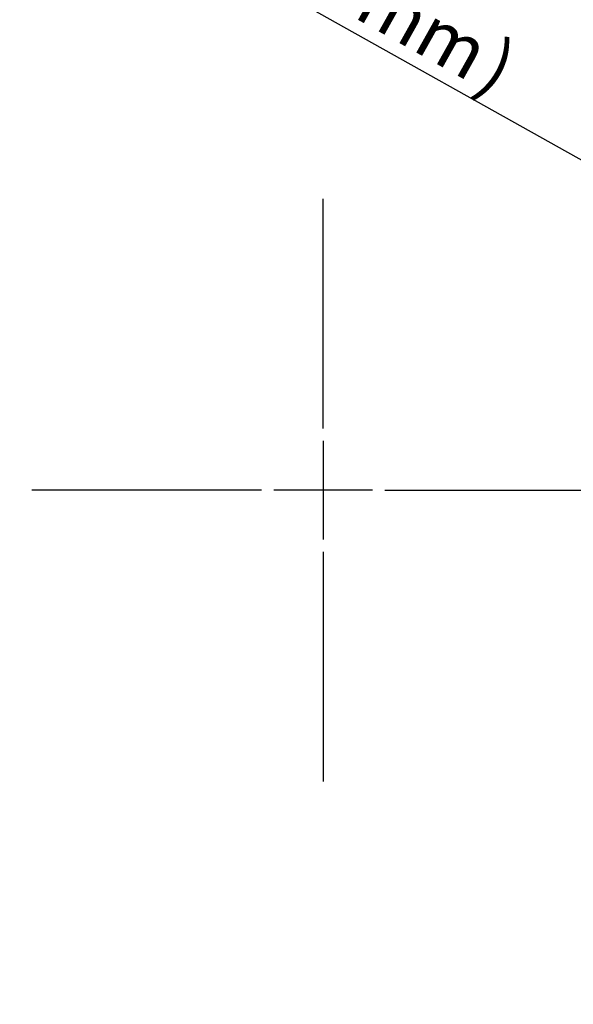
# Model space of a CAD drawing. Units: millimetres. Extents: x 0 to 406, y 0 to 286.
# Drawn here: x 0 to 39, y 107 to 176 of the extents above; entities that cross this region are included whole.
import ezdxf
from ezdxf import colors
from ezdxf.entities.mleader import LeaderData, LeaderLine
from ezdxf.enums import TextEntityAlignment as Align
from ezdxf.lldxf.tags import DXFTag
from ezdxf.math import Vec2, Vec3

# ---------------------------------------------------------------- set-up
doc = ezdxf.new("R2010")
doc.units = ezdxf.units.MM
doc.layers.add('Default', color=7, linetype='Continuous')
doc.layers.add('DV1_Default', color=7, linetype='Continuous')
doc.styles.add('SEACAD_Arial', font='arial.ttf')
doc.styles.add('SEACAD_Solid_Edge_ANSI1_Symbols', font='semeca1.ttf')
tags = doc.linetypes.add('CENTER2', pattern=[28.575, 19.05, -3.175, 3.175, -3.175]).pattern_tags.tags
tags[10:11] = [DXFTag(74, 4), DXFTag(75, 0), DXFTag(340, '0'), DXFTag(46, 0.0), DXFTag(50, 0.0), DXFTag(44, 0.0), DXFTag(45, 0.0)]
tags[8:9] = [DXFTag(74, 4), DXFTag(75, 0), DXFTag(340, '0'), DXFTag(46, 0.0), DXFTag(50, 0.0), DXFTag(44, 0.0), DXFTag(45, 0.0)]
tags[6:7] = [DXFTag(74, 4), DXFTag(75, 0), DXFTag(340, '0'), DXFTag(46, 0.0), DXFTag(50, 0.0), DXFTag(44, 0.0), DXFTag(45, 0.0)]
tags[4:5] = [DXFTag(74, 4), DXFTag(75, 0), DXFTag(340, '0'), DXFTag(46, 0.0), DXFTag(50, 0.0), DXFTag(44, 0.0), DXFTag(45, 0.0)]
doc.dimstyles.new('DM_Graff_Europa', dxfattribs={"dimtxt": 3.75, "dimasz": 3.75, "dimexe": 1.875, "dimexo": 0, "dimgap": 0.9375, "dimtad": 1, "dimdec": 4, "dimlfac": 0.056243, "dimlunit": 5, "dimtxsty": 'SEACAD_Arial', "dimblk1": '_SE_FILLED', "dimblk2": '_SE_FILLED', "dimsah": 1, "dimcen": 1.875, "dimadec": 0, "dimazin": 0, "dimtfac": 0.7, "dimtdec": 0, "dimtmove": 1, "dimatfit": 3, "dimfxl": 1, "dimfrac": 2, "dimtolj": 1, "dimarcsym": 0})

# ---------------------------------------------------------------- blocks, each defined once
blk = doc.blocks.new('SE')
at = {"layer": 'DV1_Default', "color": 7, "linetype": 'CENTER2'}
for p, q in [((21.52, 147.456), (21.52, 163.731)), ((21.52, 146.581), (21.52, 139.581)), ((17.145, 143.081), (0.87, 143.081)), ((25.02, 143.081), (18.02, 143.081)), ((25.895, 143.081), (42.17, 143.081)), ((21.52, 138.706), (21.52, 122.431))]:
    blk.add_line(p, q, dxfattribs=at)
blk = doc.blocks.new('DMBLK78')
at = {"layer": 'Default', "linetype": 'Continuous'}
for points in [[(46.457, 162.032), (47.069, 163.122), (43.492, 164.41)], [(74.721, 146.19), (78.297, 144.902), (75.332, 147.28)]]:
    blk.add_hatch(color=7, dxfattribs=at).paths.add_polyline_path(points)
at = {"layer": 'Default', "color": 7, "linetype": 'Continuous'}
for p, q in [((43.492, 164.41), (9.188, 183.638)), ((78.297, 144.902), (43.492, 164.41))]:
    blk.add_line(p, q, dxfattribs=at)
for s, style, p in [('O', 'SEACAD_Solid_Edge_ANSI1_Symbols', (13.725, 189.048)), ('2-1/4"', 'SEACAD_Arial', (22.666, 186.616)), ('(', 'SEACAD_Arial', (18.318, 183.894)), ('57mm', 'SEACAD_Arial', (20.465, 182.69)), (')', 'SEACAD_Arial', (34.062, 175.069))]:
    blk.add_text(s, height=3.75, rotation=330.72912, dxfattribs=dict(at, style=style)).set_placement(p, align=Align.TOP_LEFT)
blk = doc.blocks.new('_SE_FILLED')
at = {"color": 0}
blk.add_line((0, 0), (-1, 0), dxfattribs=at)
blk.add_solid([(0, 0), (-1, -0.1665), (-1, 0.1665), (0, 0)], dxfattribs=at)
blk = doc.blocks.new('_Dot')
at = {"color": 0, "linetype": 'ByBlock', "lineweight": -2}
blk.add_line((-0.5, 0), (-1, 0), dxfattribs=at)
at = {"color": 0, "linetype": 'ByBlock', "const_width": 0.5}
blk.add_lwpolyline([(-0.25, 0, 1), (0.25, 0, 1)], format="xyb", close=True, dxfattribs=at)

msp = doc.modelspace()

# ---------------------------------------------------------------- block references
at = {"layer": 'Default'}
msp.add_blockref('SE', (0, 0), dxfattribs=at)

# ---------------------------------------------------------------- dimensions: what is measured, and where the dimension line sits
at = {"layer": 'Default', "color": 7, "linetype": 'Continuous'}
dim = msp.add_diameter_dim_2p(p1=(78.29729, 144.90163), p2=(43.4918, 164.4103), text='\\A1;<>', dimstyle='DM_Graff_Europa', override={"dimpost": '\\X'}, dxfattribs=at)
dim.commit()
dim.dimension.update_dxf_attribs({"geometry": 'DMBLK78', "text_midpoint": (34.40846, 169.50157), "dimtype": 163})

# ---------------------------------------------------------------- leaders
ml = msp.add_multileader_mtext('Standard', dxfattribs=at)
ml.set_content('{\\pxsm0.9;\\fArial|b0||i0||c0|p34;\\W1.;G-11535-***-L1**-**-T\\P}', color=256)
ml.set_leader_properties()
ml.set_arrow_properties(name='DOT')
ml.build(insert=Vec2(0, 0))
ml.multileader.update_dxf_attribs({"leader_type": 0, "dogleg_length": 0, "arrow_head_size": 15})
ctx = ml.context
ctx.base_point, ctx.char_height, ctx.arrow_head_size, ctx.landing_gap_size = Vec3(23.23158, 277.03962), 15, 15, 5.25
notes = []
notes.append((ctx, [(0, (0, 0, 0), (0, 0), (1, 0), 1, [])]))
ctx.mtext.insert = Vec3(25.23158, 284.66712)
ml = msp.add_multileader_mtext('Standard', dxfattribs=at)
ml.set_content('{\\pxsm0.9;\\fArial|b0||i0||c0|p34;\\W1.;MOD+ Series\\P}', color=256)
ml.set_leader_properties()
ml.set_arrow_properties(name='DOT')
ml.build(insert=Vec2(0, 0))
ml.multileader.update_dxf_attribs({"leader_type": 0, "dogleg_length": 0, "arrow_head_size": 12})
ctx = ml.context
ctx.base_point, ctx.char_height, ctx.arrow_head_size, ctx.landing_gap_size = Vec3(22.00715, 255.81098), 12, 12, 4.2
notes.append((ctx, [(0, (0, 0, 0), (0, 0), (1, 0), 1, [])]))
ctx.mtext.insert = Vec3(24.00715, 261.91298)
for ctx, leaders in notes:
    for number, flags, end, landing, length, lines in leaders:
        leader = LeaderData()
        leader.index, (leader.has_last_leader_line, leader.has_dogleg_vector, leader.attachment_direction) = number, flags
        leader.last_leader_point, leader.dogleg_vector, leader.dogleg_length = Vec3(end), Vec3(landing), length
        for number, points, colour, breaks in lines:
            line = LeaderLine()
            line.index, line.vertices, line.color, line.breaks = number, Vec3.list(points), colors.encode_raw_color(colour), breaks
            leader.lines.append(line)
        ctx.leaders.append(leader)

doc.saveas('drawing.dxf')
